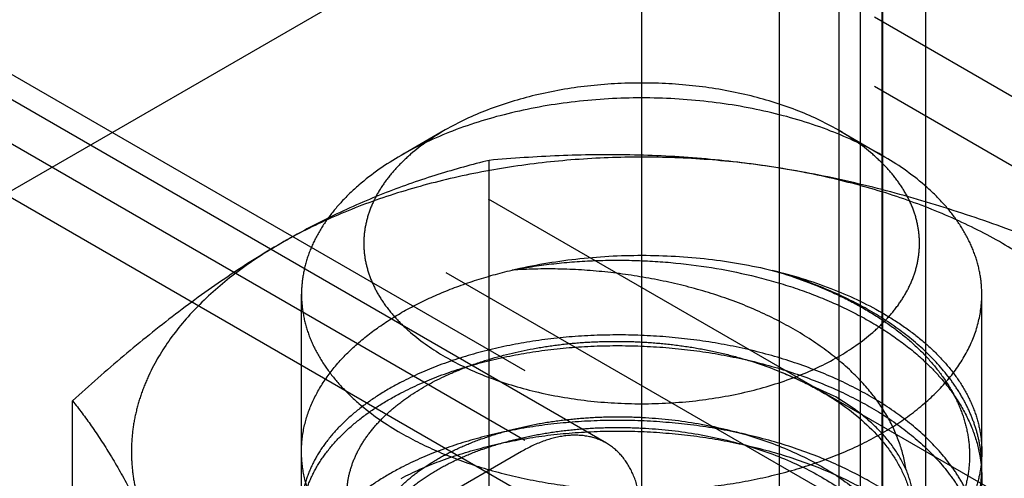
# Paper-space layout 'DRW_42433235_000_1_1' of a CAD drawing. Units: inches. Extents: x 0 to 17, y 0 to 11.
# Drawn here: x 5.1 to 5.1, y 2.6 to 2.7 of the extents above; entities that cross this region are included whole.
import ezdxf

# ---------------------------------------------------------------- set-up
doc = ezdxf.new("R2010")
doc.units = ezdxf.units.IN
doc.header["$LTSCALE"] = 0.935
doc.header["$MEASUREMENT"] = 0
doc.linetypes.add('HIDDEN', pattern=[0.2, 0.1, -0.1])
doc.layers.get('0').update_dxf_attribs({"linetype": 'CONTINUOUS'})
doc.layers.add('DEFAULT_2', color=8, linetype='HIDDEN')

psp = doc.layouts.new('DRW_42433235_000_1_1')

# ---------------------------------------------------------------- linework, layer by layer
at = {"color": 9, "linetype": 'Continuous'}
psp.add_line((5.127057, 2.405398), (5.127057, 4.413814), dxfattribs=at)
at = {"color": 7, "linetype": 'Continuous'}
for p, q in [((5.12559, 2.407443), (5.12559, 4.412967)), ((5.124138, 4.128349), (5.124138, 2.416783))]:
    psp.add_line(p, q, dxfattribs=at)
at = {"color": 3, "linetype": 'Continuous'}
psp.add_line((5.120193, 4.126071), (5.120193, 2.414505), dxfattribs=at)
at = {"layer": 'DEFAULT_2', "color": 8, "linetype": 'HIDDEN'}
for p, q in [((5.111105, 2.415122), (5.111104, 4.52782)), ((5.127015, 2.405936), (5.127015, 4.445151)), ((5.12991, 2.407443), (5.12991, 4.430417)), ((6.611289, 3.496321), (5.017975, 2.576426)), ((6.616914, 3.493073), (5.020788, 2.571555)), ((5.2131, 2.609731), (4.521175, 3.009205)), ((5.2131, 2.605138), (4.521175, 3.004612)), ((5.187587, 2.597692), (4.495663, 2.997166)), ((5.184775, 2.592821), (4.49285, 2.992295)), ((4.497151, 2.986333), (5.18128, 2.59136)), ((4.497151, 2.98174), (5.18128, 2.586767)), ((5.108774, 2.631539), (4.551925, 2.953029)), ((5.105962, 2.626668), (4.549113, 2.948158)), ((5.111103, 2.672314), (4.936095, 2.571274)), ((5.286113, 2.571274), (5.111103, 2.672314)), ((5.098108, 2.652262), (5.095193, 2.650579)), ((5.124099, 2.652262), (5.127014, 2.650579)), ((5.101017, 2.623025), (5.101017, 2.650253)), ((5.088604, 2.572744), (5.088604, 2.641394)), ((5.133604, 2.572744), (5.133604, 2.641394)), ((5.123834, 2.634659), (5.120446, 2.636194)), ((5.07346, 2.607116), (5.07346, 2.634343)), ((5.103149, 2.630982), (5.0236, 2.585055))]:
    psp.add_line(p, q, dxfattribs=at)
for points, knots in [([(5.124099, 2.652262), (5.123209, 2.652776), (5.121264, 2.653681), (5.118096, 2.654644), (5.114666, 2.655237), (5.111103, 2.655437), (5.107541, 2.655237), (5.104111, 2.654644), (5.100943, 2.653681), (5.098998, 2.652775), (5.098108, 2.652262)], [0, 0, 0, 0, 0.114154, 0.237327, 0.366977, 0.5, 0.633026, 0.762676, 0.885847, 1, 1, 1, 1]), ([(5.127014, 2.650579), (5.125924, 2.651208), (5.123543, 2.652317), (5.119664, 2.653496), (5.115465, 2.654221), (5.111103, 2.654466), (5.106742, 2.654221), (5.102543, 2.653496), (5.098664, 2.652317), (5.096283, 2.651208), (5.095193, 2.650579)], [0, 0, 0, 0, 0.114157, 0.237326, 0.366978, 0.500002, 0.633027, 0.762676, 0.885847, 1, 1, 1, 1]), ([(5.098108, 2.652262), (5.097302, 2.651796), (5.096172, 2.651018), (5.094894, 2.649795), (5.094116, 2.648852), (5.093501, 2.647868), (5.093056, 2.646851), (5.092786, 2.645811), (5.092696, 2.644759), (5.092786, 2.643708), (5.093056, 2.642668), (5.093501, 2.641651), (5.094116, 2.640666), (5.094894, 2.639723), (5.096172, 2.6385), (5.097302, 2.637722), (5.098109, 2.637257)], [0, 0, 0, 0, 0.144634, 0.211265, 0.274245, 0.333942, 0.390929, 0.445971, 0.499994, 0.554017, 0.609058, 0.666048, 0.725744, 0.788717, 0.855361, 1, 1, 1, 1]), ([(5.098109, 2.637257), (5.098998, 2.636743), (5.100943, 2.635837), (5.104111, 2.634874), (5.107541, 2.634282), (5.111104, 2.634082), (5.114667, 2.634282), (5.118096, 2.634874), (5.121265, 2.635838), (5.124055, 2.637137), (5.126035, 2.6385), (5.127313, 2.639724), (5.128091, 2.640666), (5.128706, 2.641651), (5.129152, 2.642668), (5.129421, 2.643708), (5.129512, 2.644759), (5.129421, 2.645811), (5.129152, 2.646851), (5.128706, 2.647868), (5.128092, 2.648852), (5.127313, 2.649795), (5.126035, 2.651018), (5.124906, 2.651796), (5.124099, 2.652262)], [0, 0, 0, 0, 0.066536, 0.138329, 0.213897, 0.291431, 0.368966, 0.444535, 0.516327, 0.582862, 0.643195, 0.670989, 0.697261, 0.722163, 0.745934, 0.768894, 0.791429, 0.813964, 0.836924, 0.860697, 0.885598, 0.911866, 0.939666, 1, 1, 1, 1]), ([(5.119839, 2.649802), (5.118403, 2.650024), (5.115496, 2.650356), (5.111104, 2.650521), (5.106711, 2.650356), (5.102392, 2.649863), (5.098221, 2.649051), (5.094267, 2.647932), (5.090598, 2.646527), (5.088313, 2.645379), (5.087239, 2.644759)], [0, 0, 0, 0, 0.129848, 0.261188, 0.392528, 0.522376, 0.649292, 0.771944, 0.88916, 1, 1, 1, 1]), ([(5.101017, 2.650253), (5.09988, 2.649975), (5.097582, 2.649342), (5.094139, 2.648141), (5.09066, 2.646627), (5.088379, 2.645418), (5.087239, 2.644759)], [0, 0, 0, 0, 0.235924, 0.480162, 0.734463, 1, 1, 1, 1]), ([(5.095193, 2.650579), (5.094206, 2.650009), (5.092823, 2.649056), (5.091258, 2.647559), (5.090306, 2.646404), (5.089553, 2.645199), (5.089008, 2.643954), (5.088678, 2.642681), (5.088604, 2.64182), (5.088604, 2.641394)], [0, 0, 0, 0, 0.289271, 0.422538, 0.548497, 0.667894, 0.781868, 0.891952, 1, 1, 1, 1]), ([(5.119839, 2.649802), (5.118256, 2.650047), (5.115091, 2.650424), (5.110347, 2.650659), (5.105656, 2.650597), (5.102555, 2.65039), (5.101017, 2.650253)], [0, 0, 0, 0, 0.25466, 0.506178, 0.754532, 1, 1, 1, 1]), ([(5.133604, 2.641394), (5.133604, 2.64182), (5.13353, 2.642681), (5.1332, 2.643954), (5.132654, 2.645199), (5.131902, 2.646405), (5.130949, 2.647559), (5.129384, 2.649057), (5.128001, 2.650009), (5.127014, 2.650579)], [0, 0, 0, 0, 0.108046, 0.21813, 0.332108, 0.451503, 0.577448, 0.710721, 1, 1, 1, 1]), ([(5.13866, 2.644429), (5.137132, 2.645039), (5.134055, 2.646197), (5.129373, 2.64771), (5.124635, 2.648943), (5.121439, 2.649555), (5.119839, 2.649802)], [0, 0, 0, 0, 0.251694, 0.50266, 0.752325, 1, 1, 1, 1]), ([(5.143704, 2.636024), (5.143311, 2.636871), (5.142313, 2.638545), (5.140331, 2.640835), (5.137857, 2.64295), (5.134934, 2.644857), (5.131609, 2.646527), (5.12794, 2.647932), (5.123986, 2.649051), (5.121242, 2.649585), (5.119839, 2.649802)], [0, 0, 0, 0, 0.098019, 0.203268, 0.316748, 0.438754, 0.569, 0.706738, 0.850863, 1, 1, 1, 1]), ([(5.087239, 2.644759), (5.086049, 2.644072), (5.083677, 2.642581), (5.080217, 2.64008), (5.076798, 2.637317), (5.07457, 2.635353), (5.07346, 2.634343)], [0, 0, 0, 0, 0.238172, 0.485257, 0.73975, 1, 1, 1, 1]), ([(5.087239, 2.644759), (5.086233, 2.644178), (5.084349, 2.64295), (5.081876, 2.640835), (5.079895, 2.638544), (5.078667, 2.636485), (5.077984, 2.634799), (5.077621, 2.633536), (5.077402, 2.632261), (5.077329, 2.630981), (5.077402, 2.6297), (5.077621, 2.628425), (5.077984, 2.627162), (5.078316, 2.626342), (5.078504, 2.625938)], [0, 0, 0, 0, 0.151815, 0.29302, 0.423985, 0.545952, 0.604292, 0.661293, 0.717371, 0.772976, 0.828578, 0.884659, 0.941673, 1, 1, 1, 1]), ([(5.102529, 2.642991), (5.103918, 2.643321), (5.106777, 2.643812), (5.111136, 2.644053), (5.115494, 2.643805), (5.118351, 2.643309), (5.119739, 2.642976)], [0, 0, 0, 0, 0.246871, 0.500095, 0.753271, 1, 1, 1, 1]), ([(5.102529, 2.642991), (5.103392, 2.643159), (5.105161, 2.643432), (5.107866, 2.643645), (5.110617, 2.643664), (5.114256, 2.643437), (5.117829, 2.642836), (5.121238, 2.641843), (5.123626, 2.640927), (5.125816, 2.639857), (5.127782, 2.638647), (5.129239, 2.63751), (5.130269, 2.636533), (5.131178, 2.635546), (5.132134, 2.634255), (5.132978, 2.632614), (5.133406, 2.631199), (5.133576, 2.630066), (5.133604, 2.629499), (5.133604, 2.629216)], [0, 0, 0, 0, 0.069896, 0.142231, 0.215576, 0.288499, 0.432061, 0.502534, 0.570637, 0.635202, 0.69613, 0.753933, 0.781801, 0.808913, 0.860626, 0.909022, 0.954947, 0.977487, 1, 1, 1, 1]), ([(5.095194, 2.621795), (5.094563, 2.622159), (5.093378, 2.622927), (5.091804, 2.624239), (5.090518, 2.625657), (5.089539, 2.627161), (5.088886, 2.62873), (5.088573, 2.630341), (5.08861, 2.631963), (5.088996, 2.633567), (5.089719, 2.635125), (5.090765, 2.636612), (5.092114, 2.638009), (5.093745, 2.639296), (5.095633, 2.640458), (5.097751, 2.641477), (5.100068, 2.642338), (5.101693, 2.642792), (5.102529, 2.642991)], [0, 0, 0, 0, 0.069275, 0.134029, 0.194356, 0.250712, 0.303893, 0.355059, 0.405628, 0.457108, 0.510874, 0.568014, 0.629252, 0.694956, 0.765184, 0.839727, 0.918198, 1, 1, 1, 1]), ([(5.124842, 2.636405), (5.124192, 2.637007), (5.122754, 2.638141), (5.120347, 2.639594), (5.117669, 2.640813), (5.114784, 2.641769), (5.111765, 2.642462), (5.108681, 2.642911), (5.105592, 2.643107), (5.103541, 2.643059), (5.102529, 2.642991)], [0, 0, 0, 0, 0.111447, 0.229459, 0.353029, 0.480792, 0.611114, 0.742246, 0.872448, 1, 1, 1, 1]), ([(5.133604, 2.629923), (5.133604, 2.630262), (5.133563, 2.630943), (5.133381, 2.631956), (5.13308, 2.632958), (5.13266, 2.633947), (5.13212, 2.634921), (5.131229, 2.636216), (5.129823, 2.637748), (5.127778, 2.639378), (5.125386, 2.640814), (5.122683, 2.642041), (5.120747, 2.64269), (5.119739, 2.642976)], [0, 0, 0, 0, 0.050057, 0.100297, 0.151369, 0.203898, 0.258455, 0.315255, 0.435331, 0.56324, 0.699505, 0.845594, 1, 1, 1, 1]), ([(5.119739, 2.642976), (5.121029, 2.642602), (5.122901, 2.641932), (5.125231, 2.640797), (5.126308, 2.640163), (5.12682, 2.63983)], [0, 0, 0, 0, 0.518488, 0.764416, 1, 1, 1, 1]), ([(5.119739, 2.642976), (5.121054, 2.642661), (5.123555, 2.641899), (5.125928, 2.640793), (5.127014, 2.640166)], [0, 0, 0, 0, 0.518958, 1, 1, 1, 1]), ([(5.088604, 2.641394), (5.088604, 2.640968), (5.088678, 2.640106), (5.089008, 2.638833), (5.089553, 2.637588), (5.090306, 2.636383), (5.091258, 2.635228), (5.092823, 2.633731), (5.094206, 2.632778), (5.095194, 2.632208)], [0, 0, 0, 0, 0.108046, 0.21813, 0.332108, 0.451503, 0.577448, 0.710721, 1, 1, 1, 1]), ([(5.095194, 2.632208), (5.096002, 2.631742), (5.097735, 2.630887), (5.100529, 2.629875), (5.103549, 2.629108), (5.10673, 2.628604), (5.110004, 2.628372), (5.113301, 2.628419), (5.116552, 2.628742), (5.119686, 2.629335), (5.122638, 2.630186), (5.125344, 2.631276), (5.127749, 2.632584), (5.129801, 2.634084), (5.131457, 2.635747), (5.132679, 2.637544), (5.133432, 2.63944), (5.133604, 2.640753), (5.133604, 2.641394)], [0, 0, 0, 0, 0.062387, 0.128747, 0.198346, 0.270335, 0.343724, 0.417468, 0.490504, 0.561802, 0.630411, 0.69551, 0.756467, 0.812913, 0.864822, 0.912605, 0.957186, 1, 1, 1, 1]), ([(5.12682, 2.63983), (5.127294, 2.639521), (5.128196, 2.638879), (5.12942, 2.637819), (5.130472, 2.636692), (5.13134, 2.635509), (5.132016, 2.634281), (5.132493, 2.633019), (5.132764, 2.631733), (5.132824, 2.630437), (5.132668, 2.629142), (5.1323, 2.627863), (5.131726, 2.626615), (5.130953, 2.625407), (5.129987, 2.624252), (5.128837, 2.623159), (5.127515, 2.622139), (5.12655, 2.621528), (5.126044, 2.621236)], [0, 0, 0, 0, 0.07218, 0.140907, 0.20618, 0.268237, 0.327452, 0.384344, 0.43964, 0.494231, 0.549097, 0.605143, 0.663138, 0.723701, 0.7874, 0.854636, 0.925506, 1, 1, 1, 1]), ([(5.127014, 2.640166), (5.127521, 2.639873), (5.128487, 2.639261), (5.129807, 2.638239), (5.130949, 2.637146), (5.131901, 2.635992), (5.132654, 2.634787), (5.133199, 2.633541), (5.13353, 2.632268), (5.13364, 2.630981), (5.13353, 2.629694), (5.1332, 2.628421), (5.132655, 2.627175), (5.131902, 2.62597), (5.130949, 2.624816), (5.129807, 2.623723), (5.128487, 2.622701), (5.127521, 2.622089), (5.127014, 2.621796)], [0, 0, 0, 0, 0.074287, 0.144755, 0.211364, 0.274321, 0.334002, 0.39097, 0.445994, 0.500002, 0.554009, 0.609033, 0.666002, 0.725681, 0.78864, 0.855252, 0.925698, 1, 1, 1, 1]), ([(5.09694, 2.620787), (5.096557, 2.621008), (5.095826, 2.621468), (5.094819, 2.622227), (5.093936, 2.623034), (5.093186, 2.623883), (5.092573, 2.624768), (5.092102, 2.625682), (5.09178, 2.626618), (5.09161, 2.627569), (5.091593, 2.628525), (5.091736, 2.629476), (5.092034, 2.630413), (5.092481, 2.63133), (5.093075, 2.632219), (5.093812, 2.633071), (5.094685, 2.633881), (5.096058, 2.634921), (5.097648, 2.635809), (5.099397, 2.636551), (5.101343, 2.637227), (5.103414, 2.637731), (5.105572, 2.638062), (5.107254, 2.638222), (5.108964, 2.63829), (5.110685, 2.638269), (5.112404, 2.638155), (5.114106, 2.637948), (5.115775, 2.637649), (5.11791, 2.637137), (5.119458, 2.63661), (5.120446, 2.636194)], [0, 0, 0, 0, 0.030734, 0.05993, 0.087557, 0.113707, 0.13852, 0.162172, 0.184923, 0.207098, 0.229028, 0.251075, 0.273651, 0.29712, 0.321749, 0.347748, 0.37526, 0.404362, 0.467323, 0.501137, 0.536354, 0.61038, 0.648873, 0.688072, 0.727761, 0.767712, 0.807688, 0.847462, 0.886801, 0.925482, 1, 1, 1, 1]), ([(5.133604, 2.62427), (5.133604, 2.62461), (5.133563, 2.625292), (5.133381, 2.626306), (5.133079, 2.627309), (5.132658, 2.628299), (5.132117, 2.629274), (5.131223, 2.630571), (5.129815, 2.632104), (5.127765, 2.633734), (5.125368, 2.63517), (5.12266, 2.636397), (5.119697, 2.637388), (5.116561, 2.638114), (5.113319, 2.638565), (5.110024, 2.638744), (5.106738, 2.638649), (5.103551, 2.638277), (5.100539, 2.63764), (5.097751, 2.636761), (5.096011, 2.635998), (5.095194, 2.635573)], [0, 0, 0, 0, 0.022423, 0.044929, 0.067808, 0.091342, 0.115786, 0.141236, 0.19504, 0.252355, 0.313422, 0.378897, 0.448088, 0.51911, 0.590932, 0.663664, 0.736552, 0.80748, 0.87502, 0.939254, 1, 1, 1, 1]), ([(5.095194, 2.634867), (5.096011, 2.635292), (5.097751, 2.636055), (5.100539, 2.636934), (5.103551, 2.63757), (5.106738, 2.637942), (5.110024, 2.638038), (5.113319, 2.637859), (5.116561, 2.637407), (5.119697, 2.636681), (5.12266, 2.635691), (5.125368, 2.634464), (5.127765, 2.633028), (5.129815, 2.631397), (5.131223, 2.629864), (5.132117, 2.628568), (5.132658, 2.627592), (5.133079, 2.626602), (5.133381, 2.625599), (5.133563, 2.624585), (5.133604, 2.623903), (5.133604, 2.623563)], [0, 0, 0, 0, 0.060746, 0.12498, 0.19252, 0.263448, 0.336336, 0.409068, 0.48089, 0.551912, 0.621103, 0.686578, 0.747645, 0.80496, 0.858764, 0.884214, 0.908658, 0.932192, 0.955071, 0.977577, 1, 1, 1, 1]), ([(5.128589, 2.629784), (5.128504, 2.630383), (5.128207, 2.631588), (5.127413, 2.633313), (5.126287, 2.634951), (5.12535, 2.635933), (5.124842, 2.636405)], [0, 0, 0, 0, 0.234111, 0.476835, 0.731449, 1, 1, 1, 1]), ([(5.120444, 2.636195), (5.121089, 2.635931), (5.12232, 2.635362), (5.124532, 2.634064), (5.126421, 2.632498), (5.127816, 2.630676), (5.128557, 2.629284), (5.129006, 2.62785), (5.129107, 2.626874), (5.129107, 2.626393)], [0, 0, 0, 0, 0.151102, 0.293406, 0.555528, 0.676179, 0.788974, 0.895647, 1, 1, 1, 1]), ([(5.134969, 2.617203), (5.135975, 2.617784), (5.137858, 2.619012), (5.140331, 2.621127), (5.142313, 2.623417), (5.143541, 2.625477), (5.144224, 2.627162), (5.144587, 2.628425), (5.144805, 2.6297), (5.144878, 2.630981), (5.144805, 2.632262), (5.144587, 2.633537), (5.144224, 2.6348), (5.143892, 2.635619), (5.143704, 2.636024)], [0, 0, 0, 0, 0.151815, 0.29302, 0.423985, 0.545952, 0.604292, 0.661293, 0.717371, 0.772976, 0.828578, 0.884659, 0.941673, 1, 1, 1, 1]), ([(5.095194, 2.635573), (5.094684, 2.635309), (5.093718, 2.634754), (5.092399, 2.633821), (5.091264, 2.632821), (5.090318, 2.631763), (5.089564, 2.630651), (5.089013, 2.629492), (5.088679, 2.628302), (5.088604, 2.627494), (5.088604, 2.627096)], [0, 0, 0, 0, 0.152797, 0.295872, 0.42926, 0.55434, 0.672621, 0.785556, 0.894174, 1, 1, 1, 1]), ([(5.088604, 2.62639), (5.088604, 2.626787), (5.088679, 2.627595), (5.089013, 2.628786), (5.089564, 2.629944), (5.090318, 2.631057), (5.091264, 2.632115), (5.092399, 2.633115), (5.093718, 2.634048), (5.094684, 2.634602), (5.095194, 2.634867)], [0, 0, 0, 0, 0.105826, 0.214444, 0.327379, 0.44566, 0.57074, 0.704128, 0.847203, 1, 1, 1, 1]), ([(5.128589, 2.629784), (5.128389, 2.630256), (5.127863, 2.631193), (5.126791, 2.632474), (5.125433, 2.633655), (5.124392, 2.634337), (5.123834, 2.634659)], [0, 0, 0, 0, 0.222548, 0.461921, 0.720793, 1, 1, 1, 1]), ([(5.07346, 2.634343), (5.073891, 2.633807), (5.074764, 2.632641), (5.076025, 2.6307), (5.077295, 2.628444), (5.078099, 2.62681), (5.078504, 2.625938)], [0, 0, 0, 0, 0.210076, 0.444062, 0.706439, 1, 1, 1, 1]), ([(5.0931, 2.624268), (5.0931, 2.62458), (5.09316, 2.625216), (5.093428, 2.626152), (5.09387, 2.627062), (5.094474, 2.627935), (5.095233, 2.628765), (5.096143, 2.629549), (5.097201, 2.630278), (5.098397, 2.630946), (5.099716, 2.63154), (5.101137, 2.632056), (5.102645, 2.632488), (5.104231, 2.632833), (5.105889, 2.633087), (5.107608, 2.633245), (5.109364, 2.633303), (5.111713, 2.633249), (5.114617, 2.632942), (5.117976, 2.632186), (5.121081, 2.631058), (5.123815, 2.629608), (5.125744, 2.628128), (5.126992, 2.62681), (5.127756, 2.625789), (5.128357, 2.624733), (5.128788, 2.623654), (5.129048, 2.622556), (5.129107, 2.621815), (5.129107, 2.621446)], [0, 0, 0, 0, 0.020648, 0.04186, 0.063959, 0.08716, 0.111753, 0.138032, 0.166267, 0.196463, 0.228394, 0.261706, 0.296191, 0.331873, 0.368815, 0.406933, 0.445771, 0.484804, 0.562022, 0.638139, 0.711661, 0.779509, 0.841773, 0.871145, 0.899167, 0.925779, 0.951125, 0.975685, 1, 1, 1, 1]), ([(5.0931, 2.623561), (5.0931, 2.623874), (5.09316, 2.624509), (5.093428, 2.625445), (5.09387, 2.626355), (5.094474, 2.627229), (5.095233, 2.628059), (5.096143, 2.628842), (5.097201, 2.629572), (5.098397, 2.630239), (5.099716, 2.630834), (5.101137, 2.631349), (5.102645, 2.631781), (5.104231, 2.632126), (5.105889, 2.63238), (5.107608, 2.632538), (5.109364, 2.632597), (5.111713, 2.632542), (5.114617, 2.632235), (5.117976, 2.631479), (5.121081, 2.630352), (5.123815, 2.628902), (5.125744, 2.627422), (5.126992, 2.626103), (5.127756, 2.625082), (5.128357, 2.624027), (5.128788, 2.622947), (5.129048, 2.62185), (5.129107, 2.621108), (5.129107, 2.62074)], [0, 0, 0, 0, 0.020648, 0.04186, 0.063959, 0.08716, 0.111753, 0.138032, 0.166267, 0.196463, 0.228394, 0.261706, 0.296191, 0.331873, 0.368815, 0.406933, 0.445771, 0.484804, 0.562022, 0.638139, 0.711661, 0.779509, 0.841773, 0.871145, 0.899167, 0.925779, 0.951125, 0.975685, 1, 1, 1, 1]), ([(5.133604, 2.618617), (5.133604, 2.618957), (5.133563, 2.619639), (5.133381, 2.620653), (5.133079, 2.621656), (5.132658, 2.622646), (5.132117, 2.623622), (5.131223, 2.624918), (5.129815, 2.626451), (5.127765, 2.628082), (5.125368, 2.629518), (5.12266, 2.630745), (5.119697, 2.631735), (5.116561, 2.632461), (5.113319, 2.632912), (5.110024, 2.633091), (5.106738, 2.632996), (5.103551, 2.632624), (5.100539, 2.631988), (5.097751, 2.631109), (5.096011, 2.630345), (5.095194, 2.629921)], [0, 0, 0, 0, 0.022423, 0.044929, 0.067808, 0.091342, 0.115786, 0.141236, 0.19504, 0.252355, 0.313422, 0.378897, 0.448088, 0.51911, 0.590932, 0.663664, 0.736552, 0.80748, 0.87502, 0.939254, 1, 1, 1, 1]), ([(5.095194, 2.629214), (5.096011, 2.629639), (5.097751, 2.630402), (5.100539, 2.631281), (5.103551, 2.631917), (5.106738, 2.632289), (5.110024, 2.632385), (5.113319, 2.632206), (5.116561, 2.631755), (5.119697, 2.631029), (5.12266, 2.630038), (5.125368, 2.628811), (5.127765, 2.627375), (5.129815, 2.625744), (5.131223, 2.624211), (5.132117, 2.622915), (5.132658, 2.62194), (5.133079, 2.620949), (5.133381, 2.619947), (5.133563, 2.618933), (5.133604, 2.618251), (5.133604, 2.617911)], [0, 0, 0, 0, 0.060746, 0.12498, 0.19252, 0.263448, 0.336336, 0.409068, 0.48089, 0.551912, 0.621103, 0.686578, 0.747645, 0.80496, 0.858764, 0.884214, 0.908658, 0.932192, 0.955071, 0.977577, 1, 1, 1, 1]), ([(5.108774, 2.631539), (5.108403, 2.631754), (5.10755, 2.632063), (5.106134, 2.632099), (5.104625, 2.631735), (5.103643, 2.631267), (5.103149, 2.630982)], [0, 0, 0, 0, 0.217773, 0.450953, 0.710202, 1, 1, 1, 1]), ([(5.111104, 2.626389), (5.111104, 2.62696), (5.111018, 2.628044), (5.110579, 2.629533), (5.10984, 2.630742), (5.109145, 2.631325), (5.108774, 2.631539)], [0, 0, 0, 0, 0.2898, 0.549049, 0.782228, 1, 1, 1, 1]), ([(5.095194, 2.629921), (5.094684, 2.629656), (5.093718, 2.629102), (5.092399, 2.628169), (5.091264, 2.627169), (5.090318, 2.626111), (5.089564, 2.624998), (5.089013, 2.62384), (5.088679, 2.622649), (5.088604, 2.621841), (5.088604, 2.621444)], [0, 0, 0, 0, 0.152797, 0.295872, 0.42926, 0.55434, 0.672621, 0.785556, 0.894174, 1, 1, 1, 1]), ([(5.127014, 2.620029), (5.127526, 2.620354), (5.128496, 2.621029), (5.129816, 2.62214), (5.13095, 2.623314), (5.131896, 2.624546), (5.132648, 2.625834), (5.133197, 2.627171), (5.133529, 2.62854), (5.133603, 2.629466), (5.133604, 2.629923)], [0, 0, 0, 0, 0.146765, 0.285626, 0.416566, 0.541002, 0.660522, 0.776485, 0.889397, 1, 1, 1, 1]), ([(5.133604, 2.629216), (5.133603, 2.628759), (5.133529, 2.627834), (5.133197, 2.626465), (5.132648, 2.625128), (5.131896, 2.623839), (5.13095, 2.622607), (5.129816, 2.621433), (5.128496, 2.620323), (5.127526, 2.619647), (5.127014, 2.619322)], [0, 0, 0, 0, 0.110603, 0.223515, 0.339478, 0.458998, 0.583434, 0.714374, 0.853235, 1, 1, 1, 1]), ([(5.128589, 2.629785), (5.128757, 2.629355), (5.129017, 2.628471), (5.129107, 2.627553), (5.129107, 2.627099)], [0, 0, 0, 0, 0.504674, 1, 1, 1, 1])]:
    psp.add_open_spline(points, degree=3, knots=knots, dxfattribs=at)

doc.saveas('drawing.dxf')
